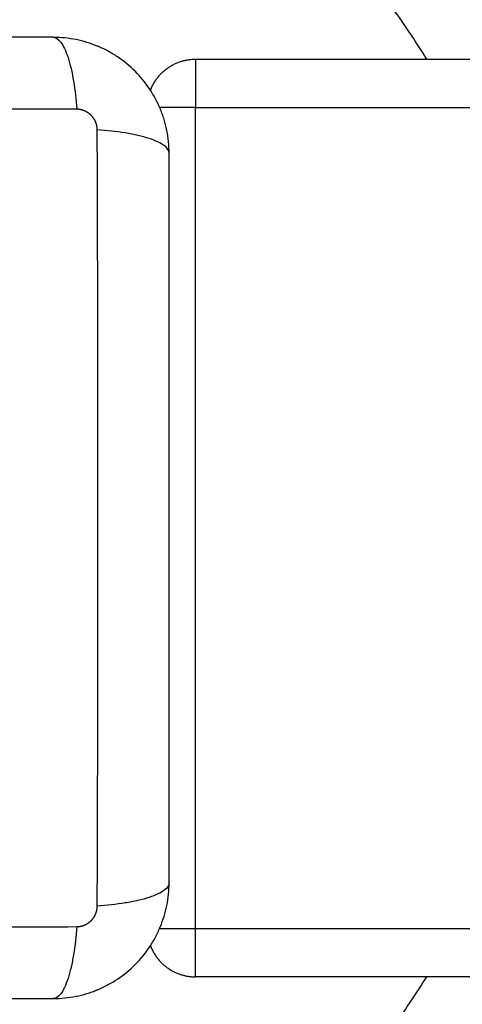
# Model space of a CAD drawing. Units: millimetres. Extents: x 107.61 to 113.25, y 1469.68 to 1476.56.
# Drawn here: x 109.27 to 109.32, y 1471.26 to 1471.36 of the extents above; entities that cross this region are included whole.
import ezdxf

# ---------------------------------------------------------------- set-up
doc = ezdxf.new("R2010")
doc.units = ezdxf.units.MM
doc.header["$PDSIZE"] = -1
doc.layers.add('DIASTASEIS', color=253, linetype='Continuous', lineweight=5)
doc.styles.get("Standard").update_dxf_attribs({"font": 'ARIALN.TTF'})
doc.dimstyles.get("Standard").update_dxf_attribs({"dimtxt": 0.18, "dimasz": 0.15, "dimexe": 0.1, "dimexo": 0, "dimgap": 0.09, "dimtad": 0, "dimtih": 1, "dimtoh": 1, "dimzin": 0, "dimdsep": 46, "dimtxsty": 'Standard', "dimblk": 'OBLIQUE', "dimcen": 0.09, "dimadec": 0, "dimazin": 0, "dimtfac": 1, "dimtofl": 0, "dimtmove": 0, "dimatfit": 3, "dimldrblk": 'OBLIQUE', "dimfxl": 1, "dimtolj": 1, "dimtzin": 0, "dimarcsym": 0})

# ---------------------------------------------------------------- blocks, each defined once
blk = doc.blocks.new('_Oblique')
at = {"color": 0, "linetype": 'ByBlock', "lineweight": -2}
blk.add_line((-0.5, -0.5), (0.5, 0.5), dxfattribs=at)
blk = doc.blocks.new('*D85')
at = {"layer": 'Defpoints', "color": 0}
for p in [(110.28148, 1471.79521), (109.18698, 1471.3074), (110.28148, 1471.3074)]:
    blk.add_point(p, dxfattribs=at)
at = {"layer": 'DIASTASEIS', "color": 0, "lineweight": -2}
for p, q in [((109.18698, 1471.3074), (109.18698, 1471.89521)), ((110.28148, 1471.3074), (110.28148, 1471.89521)), ((109.18698, 1471.79521), (109.45969, 1471.79521)), ((110.28148, 1471.79521), (110.00877, 1471.79521))]:
    blk.add_line(p, q, dxfattribs=at)
at = {"layer": 'DIASTASEIS', "color": 0, "linetype": 'ByBlock', "lineweight": -2, "xscale": 0.15, "yscale": 0.15, "zscale": 0.15, "rotation": 180}
blk.add_blockref('_Oblique', (109.18698, 1471.79521), dxfattribs=at)
at = {"layer": 'DIASTASEIS', "color": 0, "linetype": 'ByBlock', "lineweight": -2, "xscale": 0.15, "yscale": 0.15, "zscale": 0.15}
blk.add_blockref('_Oblique', (110.28148, 1471.79521), dxfattribs=at)
at = {"layer": 'DIASTASEIS', "color": 0, "insert": (109.73423, 1471.79521), "char_height": 0.18, "attachment_point": 5}
blk.add_mtext('\\A1;1.10', dxfattribs=at)
blk = doc.blocks.new('G032')
at = {"lineweight": -3}
for points, weights in [([(109.31318, 1471.69855), (109.28677, 1471.74106), (109.23673, 1471.74106)], [0.864888045011, 0.812811253827, 1]), ([(109.28455, 1471.69532), (109.28578, 1471.69855), (109.28923, 1471.69855)], [0.892922625794, 0.777622560161, 1]), ([(109.28923, 1471.69855), (109.28923, 1471.69855), (109.28923, 1471.69355)], [1, 0.707106781187, 1]), ([(109.28923, 1471.69355), (109.28699, 1471.69355), (109.2855, 1471.69355)], [1, 0.843641239221, 0.854224288644]), ([(109.2855, 1471.60855), (109.28699, 1471.60855), (109.28923, 1471.60855)], [0.854242090416, 0.843510594472, 1]), ([(109.28923, 1471.60355), (109.28923, 1471.60355), (109.28923, 1471.60855)], [1, 0.707106781187, 1]), ([(109.28455, 1471.60678), (109.28577, 1471.60355), (109.28923, 1471.60355)], [0.893059332223, 0.777490842627, 1]), ([(109.23673, 1471.56106), (109.28676, 1471.56106), (109.31317, 1471.60355)], [1, 0.812826725094, 0.864879438287])]:
    blk.add_rational_spline(points, weights, degree=2, dxfattribs=at)
for points, knots in [([(109.27448, 1471.70081), (109.27136, 1471.70081), (109.26669, 1471.70081), (109.26202, 1471.70081), (109.26008, 1471.70081), (109.2597, 1471.70081), (109.25891, 1471.70081), (109.25772, 1471.70081), (109.25654, 1471.70081), (109.2526, 1471.70081), (109.24944, 1471.70081), (109.24467, 1471.70081), (109.24228, 1471.70081), (109.2399, 1471.70081), (109.23831, 1471.70081), (109.23752, 1471.70081), (109.2304, 1471.70081), (109.22327, 1471.70081), (109.21603, 1471.70081), (109.21514, 1471.70081), (109.21494, 1471.70081), (109.21484, 1471.70081), (109.21455, 1471.70081), (109.21397, 1471.70081), (109.21183, 1471.70081), (109.20678, 1471.70081), (109.2021, 1471.70081), (109.19898, 1471.70081)], [0, 0, 0, 0, 9.545659, 14.318488, 14.318488, 15.511695, 15.511695, 16.704903, 19.091317, 19.091317, 28.636976, 28.636976, 33.409805, 35.79622, 35.79622, 38.182634, 38.182634, 57.273951, 59.660366, 59.958668, 59.958668, 60.25697, 60.25697, 60.853573, 62.046781, 66.81961, 76.365269, 76.365269, 76.365269, 76.365269]), ([(109.28648, 1471.68881), (109.28648, 1471.68962), (109.2864, 1471.69041), (109.28617, 1471.69156), (109.28607, 1471.69193), (109.28591, 1471.69248), (109.28585, 1471.69266), (109.28575, 1471.69292), (109.2857, 1471.69306), (109.28564, 1471.69321), (109.28562, 1471.69327), (109.2856, 1471.69332), (109.28559, 1471.69334), (109.28497, 1471.69485), (109.28407, 1471.69619), (109.28241, 1471.69784), (109.2818, 1471.69835), (109.28081, 1471.69901), (109.28047, 1471.69921), (109.27994, 1471.69949), (109.27968, 1471.69963), (109.27936, 1471.69977), (109.2792, 1471.69984), (109.27913, 1471.69987), (109.27908, 1471.69989), (109.27905, 1471.6999), (109.27834, 1471.70019), (109.27761, 1471.70042), (109.27608, 1471.70072), (109.27529, 1471.70081), (109.27448, 1471.70081)], [-18.903298, -18.903298, -18.903298, -18.903298, -16.540386, -16.540386, -15.35893, -15.35893, -14.768202, -14.768202, -14.472838, -14.325156, -14.251315, -14.251315, -14.177474, -14.177474, -9.451649, -9.451649, -7.088737, -7.088737, -5.907281, -5.907281, -5.316553, -5.021189, -4.873507, -4.799666, -4.799666, -4.725825, -4.725825, -2.362912, -2.362912, 0, 0, 0, 0]), ([(109.27448, 1471.70081), (109.27473, 1471.70081), (109.275, 1471.70065), (109.2754, 1471.70013), (109.27553, 1471.69991), (109.27578, 1471.69938), (109.2759, 1471.69908), (109.27613, 1471.69838), (109.27623, 1471.698), (109.27642, 1471.69717), (109.27651, 1471.69673), (109.27674, 1471.69534), (109.27684, 1471.69435), (109.27691, 1471.69337)], [0, 0, 0, 0, 3.288716, 3.288716, 4.933073, 4.933073, 6.577431, 6.577431, 8.221789, 8.221789, 9.866147, 9.866147, 13.154862, 13.154862, 13.154862, 13.154862]), ([(109.27691, 1471.69337), (109.27199, 1471.69338), (109.25875, 1471.69343), (109.23673, 1471.69346), (109.2147, 1471.69343), (109.20147, 1471.69338), (109.19655, 1471.69337)], [0, 0, 0, 0, 15.335891, 40.710981, 66.086071, 81.421962, 81.421962, 81.421962, 81.421962]), ([(109.28648, 1471.68881), (109.28648, 1471.68906), (109.28632, 1471.68933), (109.2858, 1471.68973), (109.28558, 1471.68986), (109.28506, 1471.69011), (109.28475, 1471.69023), (109.28406, 1471.69045), (109.28367, 1471.69056), (109.28285, 1471.69075), (109.2824, 1471.69084), (109.28102, 1471.69106), (109.28002, 1471.69117), (109.27904, 1471.69124)], [-13.155071, -13.155071, -13.155071, -13.155071, -9.866303, -9.866303, -8.221919, -8.221919, -6.577535, -6.577535, -4.933151, -4.933151, -3.288768, -3.288768, 0, 0, 0, 0]), ([(109.27904, 1471.61088), (109.27906, 1471.6158), (109.2791, 1471.62903), (109.27913, 1471.65106), (109.2791, 1471.67308), (109.27906, 1471.68632), (109.27904, 1471.69124)], [0, 0, 0, 0, 15.335891, 40.710981, 66.086071, 81.421962, 81.421962, 81.421962, 81.421962]), ([(109.28648, 1471.61331), (109.28648, 1471.61643), (109.28648, 1471.6211), (109.28648, 1471.62576), (109.28648, 1471.6277), (109.28648, 1471.62809), (109.28648, 1471.62888), (109.28648, 1471.63006), (109.28648, 1471.63124), (109.28648, 1471.63519), (109.28648, 1471.63834), (109.28648, 1471.64312), (109.28648, 1471.6455), (109.28648, 1471.64788), (109.28648, 1471.64947), (109.28648, 1471.65027), (109.28648, 1471.65739), (109.28648, 1471.66451), (109.28648, 1471.67175), (109.28648, 1471.67265), (109.28648, 1471.67284), (109.28648, 1471.67294), (109.28648, 1471.67323), (109.28648, 1471.67381), (109.28648, 1471.67595), (109.28648, 1471.68101), (109.28648, 1471.68568), (109.28648, 1471.68881)], [0, 0, 0, 0, 9.545659, 14.318488, 14.318488, 15.511695, 15.511695, 16.704903, 19.091317, 19.091317, 28.636976, 28.636976, 33.409805, 35.79622, 35.79622, 38.182634, 38.182634, 57.273951, 59.660366, 59.958668, 59.958668, 60.25697, 60.25697, 60.853573, 62.046781, 66.81961, 76.365269, 76.365269, 76.365269, 76.365269]), ([(109.27448, 1471.60131), (109.27529, 1471.60131), (109.27608, 1471.60139), (109.27723, 1471.60162), (109.2776, 1471.60171), (109.27815, 1471.60188), (109.27833, 1471.60194), (109.2786, 1471.60203), (109.27873, 1471.60208), (109.27888, 1471.60214), (109.27895, 1471.60217), (109.27899, 1471.60219), (109.27901, 1471.60219), (109.28052, 1471.60281), (109.28186, 1471.60372), (109.28352, 1471.60537), (109.28402, 1471.60598), (109.28468, 1471.60697), (109.28488, 1471.60731), (109.28516, 1471.60784), (109.2853, 1471.60811), (109.28544, 1471.60843), (109.28551, 1471.60859), (109.28554, 1471.60866), (109.28556, 1471.60871), (109.28557, 1471.60873), (109.28586, 1471.60944), (109.28609, 1471.61017), (109.2864, 1471.6117), (109.28648, 1471.6125), (109.28648, 1471.61331)], [-18.903298, -18.903298, -18.903298, -18.903298, -16.540386, -16.540386, -15.35893, -15.35893, -14.768202, -14.768202, -14.472838, -14.325156, -14.251315, -14.251315, -14.177474, -14.177474, -9.451649, -9.451649, -7.088737, -7.088737, -5.907281, -5.907281, -5.316553, -5.021189, -4.873507, -4.799666, -4.799666, -4.725825, -4.725825, -2.362912, -2.362912, 0, 0, 0, 0]), ([(109.28648, 1471.61331), (109.28648, 1471.61305), (109.28632, 1471.61278), (109.2858, 1471.61239), (109.28558, 1471.61226), (109.28506, 1471.61201), (109.28475, 1471.61189), (109.28406, 1471.61166), (109.28367, 1471.61155), (109.28284, 1471.61136), (109.2824, 1471.61128), (109.28102, 1471.61105), (109.28002, 1471.61094), (109.27904, 1471.61088)], [0, 0, 0, 0, 3.288716, 3.288716, 4.933073, 4.933073, 6.577431, 6.577431, 8.221789, 8.221789, 9.866147, 9.866147, 13.154862, 13.154862, 13.154862, 13.154862]), ([(109.19655, 1471.60875), (109.20147, 1471.60873), (109.2147, 1471.60868), (109.23673, 1471.60865), (109.25875, 1471.60868), (109.27199, 1471.60873), (109.27691, 1471.60875)], [0, 0, 0, 0, 15.335891, 40.710981, 66.086071, 81.421962, 81.421962, 81.421962, 81.421962]), ([(109.27691, 1471.60875), (109.27684, 1471.60776), (109.27674, 1471.60677), (109.27651, 1471.60538), (109.27642, 1471.60494), (109.27623, 1471.60411), (109.27613, 1471.60373), (109.2759, 1471.60304), (109.27578, 1471.60273), (109.27553, 1471.6022), (109.2754, 1471.60198), (109.275, 1471.60146), (109.27473, 1471.60131), (109.27448, 1471.60131)], [0, 0, 0, 0, 3.288716, 3.288716, 4.933073, 4.933073, 6.577431, 6.577431, 8.221789, 8.221789, 9.866147, 9.866147, 13.154862, 13.154862, 13.154862, 13.154862]), ([(109.19898, 1471.60131), (109.2021, 1471.60131), (109.20677, 1471.60131), (109.21143, 1471.60131), (109.21338, 1471.60131), (109.21376, 1471.60131), (109.21455, 1471.60131), (109.21573, 1471.60131), (109.21692, 1471.60131), (109.22086, 1471.60131), (109.22402, 1471.60131), (109.22879, 1471.60131), (109.23118, 1471.60131), (109.23356, 1471.60131), (109.23514, 1471.60131), (109.23594, 1471.60131), (109.24306, 1471.60131), (109.25019, 1471.60131), (109.25743, 1471.60131), (109.25832, 1471.60131), (109.25852, 1471.60131), (109.25861, 1471.60131), (109.2589, 1471.60131), (109.25949, 1471.60131), (109.26162, 1471.60131), (109.26668, 1471.60131), (109.27136, 1471.60131), (109.27448, 1471.60131)], [0, 0, 0, 0, 9.545659, 14.318488, 14.318488, 15.511695, 15.511695, 16.704903, 19.091317, 19.091317, 28.636976, 28.636976, 33.409805, 35.79622, 35.79622, 38.182634, 38.182634, 57.273951, 59.660366, 59.958668, 59.958668, 60.25697, 60.25697, 60.853573, 62.046781, 66.81961, 76.365269, 76.365269, 76.365269, 76.365269])]:
    blk.add_open_spline(points, degree=3, knots=knots, dxfattribs=at)
for points, degree in [([(109.28923, 1471.69855), (109.73423, 1471.69855), (110.17923, 1471.69855)], 2), ([(109.28517, 1471.69425), (109.28517, 1471.69425), (109.28517, 1471.69425), (109.28517, 1471.69425)], 3), ([(109.28923, 1471.69355), (109.73423, 1471.69355), (110.17923, 1471.69355)], 2), ([(109.28923, 1471.60855), (109.28923, 1471.65105), (109.28923, 1471.69355)], 2), ([(109.28923, 1471.60855), (109.73423, 1471.60855), (110.17923, 1471.60855)], 2), ([(110.17923, 1471.60355), (109.73423, 1471.60355), (109.28923, 1471.60355)], 2)]:
    blk.add_open_spline(points, degree=degree, dxfattribs=at)
for points in [[(109.27904, 1471.69124), (109.27904, 1471.69151), (109.27896, 1471.69192), (109.27869, 1471.69242), (109.27841, 1471.69276), (109.27807, 1471.69303), (109.27758, 1471.69329), (109.27717, 1471.69336), (109.27691, 1471.69337)], [(109.27691, 1471.60875), (109.27718, 1471.60875), (109.27759, 1471.60883), (109.27809, 1471.6091), (109.27843, 1471.60937), (109.2787, 1471.60971), (109.27896, 1471.61021), (109.27904, 1471.61061), (109.27904, 1471.61088)]]:
    blk.add_rational_spline(points, [0.999998587727, 0.999998653903, 0.999998733883, 0.999998789691, 0.999998803595, 0.999998787858, 0.999998730714, 0.999998651809, 0.999998587727], degree=3, knots=[-3.406541, -3.406541, -3.406541, -3.406541, -2.56158, -2.128809, -1.689511, -1.250424, -0.818281, 0, 0, 0, 0], dxfattribs=at)
blk = doc.blocks.new('G032_KATOPSI')
blk.add_blockref('G032', (0, 0))
blk = doc.blocks.new('*D89')
at = {"layer": 'Defpoints', "color": 0}
for p in [(111.78148, 1473.24596), (107.68698, 1471.30742), (111.78148, 1471.30742)]:
    blk.add_point(p, dxfattribs=at)
at = {"layer": 'DIASTASEIS', "color": 0, "lineweight": -2}
for p, q in [((107.68698, 1471.30742), (107.68698, 1473.34596)), ((111.78148, 1471.30742), (111.78148, 1473.34596)), ((107.68698, 1473.24596), (109.4498, 1473.24596)), ((111.78148, 1473.24596), (110.01866, 1473.24596))]:
    blk.add_line(p, q, dxfattribs=at)
at = {"layer": 'DIASTASEIS', "color": 0, "linetype": 'ByBlock', "lineweight": -2, "xscale": 0.15, "yscale": 0.15, "zscale": 0.15, "rotation": 180}
blk.add_blockref('_Oblique', (107.68698, 1473.24596), dxfattribs=at)
at = {"layer": 'DIASTASEIS', "color": 0, "linetype": 'ByBlock', "lineweight": -2, "xscale": 0.15, "yscale": 0.15, "zscale": 0.15}
blk.add_blockref('_Oblique', (111.78148, 1473.24596), dxfattribs=at)
at = {"layer": 'DIASTASEIS', "color": 0, "insert": (109.73423, 1473.24596), "char_height": 0.18, "attachment_point": 5}
blk.add_mtext('\\A1;4.10', dxfattribs=at)

msp = doc.modelspace()

# ---------------------------------------------------------------- block references
msp.add_blockref('G032_KATOPSI', (0, -0.34366))

# ---------------------------------------------------------------- dimensions: what is measured, and where the dimension line sits
at = {"layer": 'DIASTASEIS'}
for base, p1, p2, override, picture, middle in [((111.78148, 1473.24596), (107.68698, 1471.30742), (111.78148, 1471.30742), {"dimrnd": 0.05, "dimtxsty": 'Standard', "dimldrblk": 'Oblique'}, '*D89', (109.73423, 1473.24596)), ((110.28148, 1471.79521), (109.18698, 1471.3074), (110.28148, 1471.3074), {"dimrnd": 0.05}, '*D85', (109.73423, 1471.79521))]:
    dim = msp.add_linear_dim(base=base, p1=p1, p2=p2, dimstyle='Standard', override=override, dxfattribs=at)
    dim.commit()
    dim.dimension.update_dxf_attribs({"geometry": picture, "text_midpoint": middle})

doc.saveas('drawing.dxf')
